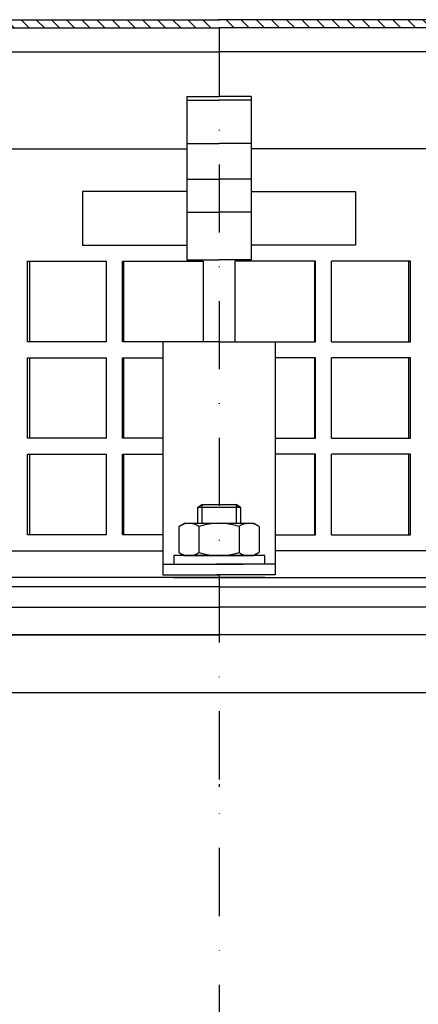
# Model space of a CAD drawing. Units: millimetres. Extents: x 1448 to 16505, y -27 to 7377.
# Drawn here: x 9053 to 9127, y 3237 to 3421 of the extents above; entities that cross this region are included whole.
import ezdxf

# ---------------------------------------------------------------- set-up
doc = ezdxf.new("R2010")
doc.units = ezdxf.units.MM
doc.header["$MEASUREMENT"] = 0
doc.linetypes.add('STRICHLINIE', pattern=[19.049999999999997, 12.7, -6.349999999999998])
doc.linetypes.add('STRICHPUNKT', pattern=[25.399999999999995, 12.7, -6.349999999999998, 0, -6.349999999999998])
doc.layers.add('P-0000', color=7, linetype='Continuous')
doc.layers.add('P-1DEE', color=7, linetype='Continuous')

msp = doc.modelspace()

# ---------------------------------------------------------------- hatches: boundary and pattern name
at = {"layer": 'P-1DEE', "linetype": 'Continuous'}
h = msp.add_hatch(dxfattribs=at)
h.set_pattern_fill('_U', color=3, scale=2, angle=-45, style=0, pattern_type=0)
h.set_pattern_definition([(315, (6497.330828627005, 2183.943675614487), (1.414213562373094, 1.414213562373094), [])])
edge = h.paths.add_edge_path()
edge.add_line((9090.150400007631, 3420.995005546499), (9090.150400007631, 3419.495005546499))
edge.add_line((9090.150400007631, 3419.495005546499), (9011.475609327154, 3419.495005546499))
edge.add_arc((9011.47560932715, 3417.495005546499), 2.000000000000206, 449.9999999999968, 494.8425437461825)
edge.add_line((9010.065287542908, 3418.913100206556), (9007.295823546683, 3416.158816226384))
edge.add_arc((9004.475179978188, 3418.995005546499), 4.000000000000226, 269.9999999999918, 314.8425437461789, ccw=False)
edge.add_line((9004.475179978188, 3414.995005546499), (8986.490145969783, 3414.9950055465))
edge.add_arc((8986.490145969787, 3411.995005546499), 3.000000000000651, 450.0000000000022, 479.9999999999947)
edge.add_line((8984.990145969787, 3414.593081757853), (8958.909480807477, 3399.535402713057))
edge.add_line((8958.909480807473, 3399.535402713057), (8953.650400007627, 3396.499070990268))
edge.add_arc((8955.150400007631, 3393.900994778914), 2.999999999999998, 479.9999999999927, 540)
edge.add_line((8952.150400007631, 3393.900994778914), (8952.150400007631, 3392.995005546499))
edge.add_line((8952.150400007631, 3392.995005546499), (8950.650400007631, 3392.995005546499))
edge.add_line((8950.650400007631, 3392.995005546499), (8950.650400007631, 3393.900994778913))
edge.add_arc((8955.150400007631, 3393.900994778913), 4.499999999999691, 479.9999999999971, 539.9999999999928, ccw=False)
edge.add_line((8952.900400007631, 3397.798109095943), (8984.240145969787, 3415.892119863528))
edge.add_arc((8986.490145969787, 3411.995005546499), 4.499999999999684, 450.0000000000145, 480.0000000000192, ccw=False)
edge.add_line((8986.490145969787, 3416.495005546499), (9004.475179978192, 3416.4950055465))
edge.add_arc((9004.475179978188, 3418.995005546499), 2.499999999998974, 269.9999999999974, 314.8425437461851)
edge.add_line((9006.238082208496, 3417.222387221428), (9009.00754620472, 3419.976671201598))
edge.add_arc((9011.475609327157, 3417.495005546499), 3.499999999999578, 450.0000000000167, 494.842543746204, ccw=False)
edge.add_line((9011.47560932715, 3420.995005546499), (9090.150400007627, 3420.995005546499))
h = msp.add_hatch(dxfattribs=at)
h.set_pattern_fill('_U', color=3, scale=2, angle=-45, style=0, pattern_type=0)
h.set_pattern_definition([(315, (9248.776980426825, 3348.525512523624), (1.414213562373094, 1.414213562373094), [])])
edge = h.paths.add_edge_path()
edge.add_line((9090.132942769917, 3420.995005546499), (9090.132942769917, 3419.495005546499))
edge.add_line((9090.132942769917, 3419.495005546499), (9168.807733450394, 3419.495005546499))
edge.add_arc((9168.80773345039, 3417.495005546499), 2.000000000000206, 45.1574562538176, 90.00000000000318, ccw=False)
edge.add_line((9170.21805523464, 3418.913100206556), (9172.987519230861, 3416.158816226384))
edge.add_arc((9175.808162799352, 3418.995005546499), 4.000000000000226, 225.1574562538211, 270.0000000000081)
edge.add_line((9175.80816279936, 3414.995005546499), (9193.793196807765, 3414.9950055465))
edge.add_arc((9193.793196807761, 3411.995005546499), 3.000000000000651, 60.000000000005286, 89.9999999999979, ccw=False)
edge.add_line((9195.293196807761, 3414.593081757853), (9221.37386197007, 3399.535402713057))
edge.add_line((9221.373861970074, 3399.535402713057), (9226.63294276992, 3396.499070990268))
edge.add_arc((9225.132942769917, 3393.900994778914), 2.999999999999998, 0, 60.00000000000739, ccw=False)
edge.add_line((9228.132942769917, 3393.900994778914), (9228.132942769917, 3392.995005546499))
edge.add_line((9228.132942769917, 3392.995005546499), (9229.632942769917, 3392.995005546499))
edge.add_line((9229.632942769917, 3392.995005546499), (9229.632942769917, 3393.900994778913))
edge.add_arc((9225.132942769917, 3393.900994778913), 4.499999999999691, 7.1499e-12, 60.00000000000291)
edge.add_line((9227.382942769917, 3397.798109095943), (9196.043196807761, 3415.892119863528))
edge.add_arc((9193.793196807761, 3411.995005546499), 4.499999999999684, 59.9999999999808, 89.99999999998553)
edge.add_line((9193.793196807761, 3416.495005546499), (9175.808162799356, 3416.4950055465))
edge.add_arc((9175.80816279936, 3418.995005546499), 2.499999999998974, 225.1574562538149, 270.0000000000026, ccw=False)
edge.add_line((9174.045260569052, 3417.222387221428), (9171.275796572827, 3419.976671201598))
edge.add_arc((9168.80773345039, 3417.495005546499), 3.499999999999578, 45.157456253796, 89.99999999998326)
edge.add_line((9168.80773345039, 3420.995005546499), (9090.132942769913, 3420.995005546499))

# ---------------------------------------------------------------- linework, layer by layer
at = {"layer": 'P-0000', "color": 3, "linetype": 'STRICHPUNKT'}
for p, q in [((9090.159128626474, 3419.495005546499), (9090.159128626474, 2623.345308800393)), ((9090.159128626488, 3278.377488133312), (9090.159128626488, 3277.921674774479)), ((9090.159128626488, 3278.377488133312), (9090.159128626488, 3277.921674774479))]:
    msp.add_line(p, q, dxfattribs=at)
at = {"layer": 'P-0000', "color": 7, "linetype": 'Continuous'}
for p, q in [((9084.150400007631, 3406.695533019633), (9084.150400007631, 3406.002001060157)), ((9084.150400007631, 3406.695533019633), (9090.150400007631, 3406.695533019633)), ((9084.150400007631, 3406.002001060157), (9090.150400007631, 3406.002001060157)), ((9084.150400007631, 3406.002001060157), (9084.150400007631, 3397.895150287661)), ((9096.132942769917, 3406.695533019633), (9090.132942769917, 3406.695533019633)), ((9096.132942769917, 3406.002001060157), (9090.132942769917, 3406.002001060157)), ((9096.132942769917, 3406.695533019633), (9096.132942769917, 3406.002001060157)), ((9096.132942769917, 3406.002001060157), (9096.132942769917, 3397.895150287661)), ((9084.150400007631, 3397.895150287661), (9090.150400007631, 3397.895150287661)), ((9084.150400007631, 3397.895150287661), (9084.150400007631, 3396.932083692159)), ((9096.132942769917, 3397.895150287661), (9090.132942769917, 3397.895150287661)), ((9096.132942769917, 3397.895150287661), (9096.132942769917, 3396.932083692159)), ((8954.400400007631, 3396.932083692159), (9084.150400007631, 3396.932083692159)), ((9084.150400007631, 3396.932083692159), (9084.150400007631, 3391.225706799165)), ((9225.882942769917, 3396.932083692159), (9096.132942769917, 3396.932083692159)), ((9096.132942769917, 3396.932083692159), (9096.132942769917, 3391.225706799165)), ((9084.150400007631, 3391.225706799165), (9090.150400007631, 3391.225706799165)), ((9084.150400007631, 3391.225706799165), (9084.150400007631, 3385.104251571769)), ((9096.132942769917, 3391.225706799165), (9090.132942769917, 3391.225706799165)), ((9096.132942769917, 3391.225706799165), (9096.132942769917, 3385.104251571769)), ((9064.650400007631, 3388.932083692159), (9064.650400007631, 3378.932083692159)), ((9084.150400007631, 3388.932083692159), (9064.650400007631, 3388.932083692159)), ((9096.132942769917, 3388.932083692159), (9115.632942769917, 3388.932083692159)), ((9115.632942769917, 3388.932083692159), (9115.632942769917, 3378.932083692159)), ((9084.150400007631, 3385.104251571769), (9090.150400007631, 3385.104251571769)), ((9084.150400007631, 3385.104251571769), (9084.150400007631, 3376.200342048143)), ((9096.132942769917, 3385.104251571769), (9090.132942769917, 3385.104251571769)), ((9096.132942769917, 3385.104251571769), (9096.132942769917, 3376.200342048143)), ((9064.650400007631, 3378.932083692159), (9084.150400007631, 3378.932083692159)), ((9115.632942769917, 3378.932083692159), (9096.132942769917, 3378.932083692159)), ((9054.377898936815, 3360.932083692159), (9054.377898936815, 3375.932083692159)), ((9054.377898936815, 3375.932083692159), (9054.773175191738, 3375.932083692159)), ((9054.773175191738, 3375.932083692159), (9054.773175191738, 3360.932083692159)), ((9054.773175191738, 3375.932083692159), (9069.118783136175, 3375.932083692159)), ((9069.118783136175, 3360.932083692159), (9069.118783136175, 3375.932083692159)), ((9072.103974166253, 3360.932083692159), (9072.103974166253, 3375.932083692159)), ((9072.103974166253, 3375.932083692159), (9072.303382186605, 3375.932083692159)), ((9072.303382186605, 3375.932083692159), (9072.303382186605, 3360.932083692159)), ((9072.303382186605, 3375.932083692159), (9087.167310909856, 3375.932083692159)), ((9084.150400007631, 3376.200342048143), (9090.150400007631, 3376.200342048143)), ((9087.167310909856, 3375.932083692159), (9087.167310909856, 3360.932083692159)), ((9096.132942769917, 3376.200342048143), (9090.132942769917, 3376.200342048143)), ((9093.116031867692, 3375.932083692159), (9093.116031867692, 3360.932083692159)), ((9107.979960590943, 3375.932083692159), (9093.116031867692, 3375.932083692159)), ((9108.179368611294, 3375.932083692159), (9107.979960590943, 3375.932083692159)), ((9107.979960590943, 3375.932083692159), (9107.979960590943, 3360.932083692159)), ((9108.179368611294, 3360.932083692159), (9108.179368611294, 3375.932083692159)), ((9125.510167585802, 3375.932083692159), (9111.164559641365, 3375.932083692159)), ((9111.164559641365, 3360.932083692159), (9111.164559641365, 3375.932083692159)), ((9125.905443840733, 3375.932083692159), (9125.510167585802, 3375.932083692159)), ((9125.510167585802, 3375.932083692159), (9125.510167585802, 3360.932083692159)), ((9125.905443840733, 3360.932083692159), (9125.905443840733, 3375.932083692159)), ((9054.773175191738, 3360.932083692159), (9054.377898936815, 3360.932083692159)), ((9069.118783136175, 3360.932083692159), (9054.773175191738, 3360.932083692159)), ((9072.303382186605, 3360.932083692159), (9072.103974166253, 3360.932083692159)), ((9090.141671388774, 3360.932083692159), (9072.303382186605, 3360.932083692159)), ((9090.141671388774, 3360.932083692159), (9079.650400007631, 3360.932083692159)), ((9079.650400007631, 3360.932083692159), (9079.650400007631, 3317.432083692159)), ((9090.141671388774, 3360.932083692159), (9100.632942769917, 3360.932083692159)), ((9090.141671388774, 3360.932083692159), (9107.979960590943, 3360.932083692159)), ((9100.632942769917, 3360.932083692159), (9100.632942769917, 3317.432083692159)), ((9107.979960590943, 3360.932083692159), (9108.179368611294, 3360.932083692159)), ((9111.164559641365, 3360.932083692159), (9125.510167585802, 3360.932083692159)), ((9125.510167585802, 3360.932083692159), (9125.905443840733, 3360.932083692159)), ((9054.377898936815, 3342.932083692159), (9054.377898936815, 3357.932083692159)), ((9054.377898936815, 3357.932083692159), (9054.773175191738, 3357.932083692159)), ((9054.773175191738, 3357.932083692159), (9054.773175191738, 3342.932083692159)), ((9054.773175191738, 3357.932083692159), (9069.118783136175, 3357.932083692159)), ((9069.118783136175, 3342.932083692159), (9069.118783136175, 3357.932083692159)), ((9072.103974166253, 3342.932083692159), (9072.103974166253, 3357.932083692159)), ((9072.103974166253, 3357.932083692159), (9072.303382186605, 3357.932083692159)), ((9072.303382186605, 3357.932083692159), (9072.303382186605, 3342.932083692159)), ((9072.303382186605, 3357.932083692159), (9079.650400007631, 3357.932083692159)), ((9107.979960590943, 3357.932083692159), (9100.632942769917, 3357.932083692159)), ((9108.179368611294, 3357.932083692159), (9107.979960590943, 3357.932083692159)), ((9107.979960590943, 3357.932083692159), (9107.979960590943, 3342.932083692159)), ((9108.179368611294, 3342.932083692159), (9108.179368611294, 3357.932083692159)), ((9125.510167585802, 3357.932083692159), (9111.164559641365, 3357.932083692159)), ((9111.164559641365, 3342.932083692159), (9111.164559641365, 3357.932083692159)), ((9125.905443840733, 3357.932083692159), (9125.510167585802, 3357.932083692159)), ((9125.510167585802, 3357.932083692159), (9125.510167585802, 3342.932083692159)), ((9125.905443840733, 3342.932083692159), (9125.905443840733, 3357.932083692159)), ((9054.773175191738, 3342.932083692159), (9054.377898936815, 3342.932083692159)), ((9069.118783136175, 3342.932083692159), (9054.773175191738, 3342.932083692159)), ((9072.303382186605, 3342.932083692159), (9072.103974166253, 3342.932083692159)), ((9079.650400007631, 3342.932083692159), (9072.303382186605, 3342.932083692159)), ((9100.632942769917, 3342.932083692159), (9107.979960590943, 3342.932083692159)), ((9107.979960590943, 3342.932083692159), (9108.179368611294, 3342.932083692159)), ((9111.164559641365, 3342.932083692159), (9125.510167585802, 3342.932083692159)), ((9125.510167585802, 3342.932083692159), (9125.905443840733, 3342.932083692159)), ((9054.377898936815, 3324.932083692159), (9054.377898936815, 3339.932083692159)), ((9054.377898936815, 3339.932083692159), (9054.773175191738, 3339.932083692159)), ((9054.773175191738, 3339.932083692159), (9054.773175191738, 3324.932083692159)), ((9054.773175191738, 3339.932083692159), (9069.118783136175, 3339.932083692159)), ((9069.118783136175, 3324.932083692159), (9069.118783136175, 3339.932083692159)), ((9072.103974166253, 3324.932083692159), (9072.103974166253, 3339.932083692159)), ((9072.103974166253, 3339.932083692159), (9072.303382186605, 3339.932083692159)), ((9072.303382186605, 3339.932083692159), (9072.303382186605, 3324.932083692159)), ((9072.303382186605, 3339.932083692159), (9079.650400007631, 3339.932083692159)), ((9107.979960590943, 3339.932083692159), (9100.632942769917, 3339.932083692159)), ((9108.179368611294, 3339.932083692159), (9107.979960590943, 3339.932083692159)), ((9107.979960590943, 3339.932083692159), (9107.979960590943, 3324.932083692159)), ((9108.179368611294, 3324.932083692159), (9108.179368611294, 3339.932083692159)), ((9125.510167585802, 3339.932083692159), (9111.164559641365, 3339.932083692159)), ((9111.164559641365, 3324.932083692159), (9111.164559641365, 3339.932083692159)), ((9125.905443840733, 3339.932083692159), (9125.510167585802, 3339.932083692159)), ((9125.510167585802, 3339.932083692159), (9125.510167585802, 3324.932083692159)), ((9125.905443840733, 3324.932083692159), (9125.905443840733, 3339.932083692159)), ((9086.141671388774, 3329.979365131871), (9086.94167138877, 3330.579365131871)), ((9086.141671388774, 3329.979365131871), (9086.141671388774, 3327.032083692157)), ((9086.94167138877, 3329.979365131871), (9086.141671388774, 3329.979365131871)), ((9086.94167138877, 3330.579365131871), (9090.141671388774, 3330.579365131871)), ((9093.341671388771, 3329.979365131871), (9086.94167138877, 3329.979365131871)), ((9090.141671388774, 3330.579365131871), (9093.341671388771, 3330.579365131871)), ((9093.341671388771, 3330.579365131871), (9094.141671388774, 3329.979365131871)), ((9094.141671388774, 3329.979365131871), (9093.341671388771, 3330.579365131871)), ((9094.141671388774, 3329.979365131871), (9093.341671388771, 3329.979365131871)), ((9094.141671388774, 3329.979365131871), (9094.141671388774, 3327.032083692157)), ((9082.636117889306, 3326.451527108556), (9082.636117889306, 3322.919022884064)), ((9082.88278947796, 3326.604940126522), (9083.641671388774, 3327.032083692157)), ((9086.141671388774, 3327.032083692157), (9083.641671388774, 3327.032083692157)), ((9086.94167138877, 3327.032083692157), (9086.141671388774, 3327.032083692157)), ((9086.388894639043, 3326.451527108556), (9086.388894639043, 3322.919022884064)), ((9093.341671388771, 3327.032083692157), (9086.94167138877, 3327.032083692157)), ((9094.141671388774, 3327.032083692157), (9093.341671388771, 3327.032083692157)), ((9093.894448138504, 3326.451527108556), (9093.894448138504, 3322.919022884064)), ((9096.641671388774, 3327.032083692157), (9094.141671388774, 3327.032083692157)), ((9097.40055329958, 3326.604940126522), (9096.641671388774, 3327.032083692157)), ((9097.647224888242, 3326.451527108556), (9097.647224888242, 3322.919022884064)), ((9054.773175191738, 3324.932083692159), (9054.377898936815, 3324.932083692159)), ((9069.118783136175, 3324.932083692159), (9054.773175191738, 3324.932083692159)), ((9072.303382186605, 3324.932083692159), (9072.103974166253, 3324.932083692159)), ((9079.650400007631, 3324.932083692159), (9072.303382186605, 3324.932083692159)), ((9100.632942769917, 3324.932083692159), (9107.979960590943, 3324.932083692159)), ((9107.979960590943, 3324.932083692159), (9108.179368611294, 3324.932083692159)), ((9111.164559641365, 3324.932083692159), (9125.510167585802, 3324.932083692159)), ((9125.510167585802, 3324.932083692159), (9125.905443840733, 3324.932083692159)), ((9082.636117889306, 3322.919022884064), (9082.636117889306, 3321.612640275757)), ((9086.388894639043, 3322.919022884064), (9086.388894639043, 3321.612640275757)), ((9093.894448138504, 3322.919022884064), (9093.894448138504, 3321.612640275757)), ((9097.647224888242, 3322.919022884064), (9097.647224888242, 3321.612640275757)), ((9015.439889509718, 3321.932083692159), (9079.650400007631, 3321.932083692159)), ((9079.650400007631, 3321.932083692159), (9079.650400007631, 3319.432083692159)), ((9081.695973275353, 3321.032083692157), (9081.695973275353, 3320.932083692157)), ((9098.695973275353, 3321.032083692157), (9081.695973275353, 3321.032083692157)), ((9081.695973275353, 3320.932083692157), (9081.695973275353, 3319.432083692159)), ((9082.88278947796, 3321.459227257791), (9083.641671388774, 3321.032083692157)), ((9083.641671388774, 3321.032083692157), (9096.641671388774, 3321.032083692157)), ((9097.40055329958, 3321.459227257791), (9096.641671388774, 3321.032083692157)), ((9098.695973275353, 3320.932083692157), (9098.695973275353, 3321.032083692157)), ((9098.695973275353, 3319.432083692159), (9098.695973275353, 3320.932083692157)), ((9100.632942769917, 3321.932083692159), (9100.632942769917, 3319.432083692159)), ((9164.84345326783, 3321.932083692159), (9100.632942769917, 3321.932083692159)), ((9079.650400007631, 3319.432083692159), (9079.650400007631, 3317.432083692159)), ((9079.650400007631, 3319.432083692159), (9081.650400007631, 3319.432083692159)), ((9081.650400007631, 3319.432083692159), (9085.150400007631, 3319.432083692159)), ((9081.695973275353, 3319.432083692159), (9086.141671388774, 3319.432083692159)), ((9085.150400007631, 3319.432083692159), (9090.150400007631, 3319.432083692159)), ((9086.141671388774, 3319.432083692159), (9086.94167138877, 3319.432083692159)), ((9086.94167138877, 3319.432083692159), (9094.641671388774, 3319.432083692159)), ((9095.150400007631, 3319.432083692159), (9090.150400007631, 3319.432083692159)), ((9098.695973275353, 3319.432083692159), (9094.641671388774, 3319.432083692159)), ((9098.650400007631, 3319.432083692159), (9095.150400007631, 3319.432083692159)), ((9100.650400007631, 3319.432083692159), (9098.650400007631, 3319.432083692159)), ((9100.650400007631, 3319.432083692159), (9100.650400007631, 3317.432083692159)), ((9079.650400007631, 3317.432083692159), (9081.650400007631, 3317.432083692159)), ((9081.650400007631, 3317.432083692159), (9085.150400007631, 3317.432083692159)), ((9085.150400007631, 3317.432083692159), (9090.150400007631, 3317.432083692159)), ((9094.650400007646, 3317.432083692159), (9089.650400007638, 3317.432083692159)), ((9095.150400007631, 3317.432083692159), (9090.150400007631, 3317.432083692159)), ((9099.650400007646, 3317.432083692159), (9094.650400007646, 3317.432083692159)), ((9098.650400007631, 3317.432083692159), (9095.150400007631, 3317.432083692159)), ((9100.650400007631, 3317.432083692159), (9098.650400007631, 3317.432083692159)), ((9090.150400007624, 3316.941530807203), (9002.900400007631, 3316.941530807203)), ((9090.150400007631, 3315.209479999634), (9003.900400007631, 3315.209479999634)), ((9081.667857245346, 3316.941530807203), (9085.167857245346, 3316.941530807203)), ((9081.713430513068, 3316.941530807203), (9086.159128626488, 3316.941530807203)), ((9085.167857245346, 3316.941530807203), (9090.167857245346, 3316.941530807203)), ((9086.159128626488, 3316.941530807203), (9086.959128626484, 3316.941530807203)), ((9086.959128626484, 3316.941530807203), (9094.659128626488, 3316.941530807203)), ((9090.159128626488, 3316.941530807203), (9090.150400007653, 3316.941530807203)), ((9090.159128626488, 3315.209479999634), (9090.150400007631, 3315.209479999634)), ((9090.159128626488, 3316.941530807203), (9090.167857245324, 3316.941530807203)), ((9090.159128626488, 3315.209479999634), (9090.167857245346, 3315.209479999634)), ((9095.167857245346, 3316.941530807203), (9090.167857245346, 3316.941530807203)), ((9090.167857245353, 3316.941530807203), (9177.417857245346, 3316.941530807203)), ((9090.167857245346, 3315.209479999634), (9176.417857245346, 3315.209479999634)), ((9098.713430513068, 3316.941530807203), (9094.659128626488, 3316.941530807203)), ((9098.667857245346, 3316.941530807203), (9095.167857245346, 3316.941530807203)), ((8996.302323796277, 3311.441530807203), (9090.150400007631, 3311.441530807203)), ((9090.159128626488, 3311.441530807203), (9090.150400007631, 3311.441530807203)), ((9090.159128626488, 3311.441530807203), (9090.167857245346, 3311.441530807203)), ((9184.015933456692, 3311.441530807203), (9090.167857245346, 3311.441530807203)), ((9090.15912862646, 3306.235610902258), (9028.629261693233, 3306.235610902258)), ((9043.159128626488, 3306.235610902258), (9090.159128626488, 3306.235610902258)), ((9050.788810440019, 3306.235610902258), (9090.159128626488, 3306.235610902258)), ((9166.19326687602, 3306.235610902258), (9090.159128626488, 3306.235610902258)), ((9129.52944681295, 3306.235610902258), (9090.159128626488, 3306.235610902258)), ((9137.159128626488, 3306.235610902258), (9090.159128626488, 3306.235610902258))]:
    msp.add_line(p, q, dxfattribs=at)
at = {"layer": 'P-0000', "color": 3, "linetype": 'Continuous'}
for p, q in [((9086.94167138877, 3330.579365131871), (9086.94167138877, 3327.032083692157)), ((9086.94167138877, 3330.579365131871), (9086.94167138877, 3329.979365131871)), ((9093.341671388771, 3330.579365131871), (9093.341671388771, 3327.032083692157)), ((9093.341671388771, 3330.579365131871), (9093.341671388771, 3329.979365131871)), ((9090.159128626474, 3295.451630494938), (9043.642843884234, 3295.451630494938)), ((9136.675413368706, 3295.451630494938), (9090.159128626474, 3295.451630494938))]:
    msp.add_line(p, q, dxfattribs=at)
at = {"layer": 'P-0000', "color": 2, "linetype": 'STRICHLINIE'}
for p, q in [((9079.650400007631, 3324.932083692159), (9079.650400007631, 3321.932083692159)), ((9100.632942769917, 3324.932083692159), (9100.632942769917, 3321.932083692159))]:
    msp.add_line(p, q, dxfattribs=at)
at = {"layer": 'P-0000', "color": 6, "linetype": 'STRICHLINIE'}
for p, q in [((9091.150400007646, 3319.432083692159), (9089.650400007638, 3319.432083692159)), ((9094.650400007646, 3319.432083692159), (9091.150400007646, 3319.432083692159)), ((9099.650400007646, 3319.432083692159), (9094.650400007646, 3319.432083692159))]:
    msp.add_line(p, q, dxfattribs=at)
at = {"layer": 'P-0000', "color": 7, "linetype": 'Continuous'}
for centre, radius, start, end in [((9084.512506264175, 3323.709514119207), 3.322569572949884, 119.373379394952, 124.3842474679606), ((9084.512506264175, 3323.709514119207), 3.322569572949122, 55.6157525320394, 119.373379394952), ((9090.141671388774, 3314.612640275757), 12.41944341639904, 72.4120462258177, 107.5879537741823), ((9095.770836513373, 3323.709514119207), 3.322569572949888, 60.62662060504804, 124.3842474679606), ((9095.770836513373, 3323.709514119207), 3.322569572950149, 55.6157525320394, 60.62662060504804), ((9084.512506264175, 3324.354653265106), 3.322569572950221, 235.6157525320394, 240.626620605048), ((9084.512506264175, 3324.354653265106), 3.322569572949872, 240.626620605048, 304.3842474679606), ((9090.141671388774, 3333.451527108555), 12.41944341639904, 252.4120462258177, 287.5879537741823), ((9095.770836513373, 3324.354653265106), 3.322569572950221, 235.6157525320394, 299.3733793949519), ((9095.770836513373, 3324.354653265106), 3.322569572949876, 299.3733793949519, 304.3842474679606)]:
    msp.add_arc(centre, radius, start, end, dxfattribs=at)
at = {"layer": 'P-1DEE', "color": 7, "linetype": 'Continuous'}
for p, q in [((9014.915572450329, 3420.995005546499), (9090.150400007631, 3420.995005546499)), ((9165.367770327219, 3420.995005546499), (9090.132942769917, 3420.995005546499)), ((9014.915572450329, 3419.495005546499), (9090.150400007631, 3419.495005546499)), ((9165.367770327219, 3419.495005546499), (9090.132942769917, 3419.495005546499)), ((9004.475179978188, 3414.995005546499), (9090.150400007631, 3414.995005546499)), ((9175.80816279936, 3414.995005546499), (9090.132942769917, 3414.995005546499))]:
    msp.add_line(p, q, dxfattribs=at)

doc.saveas('drawing.dxf')
